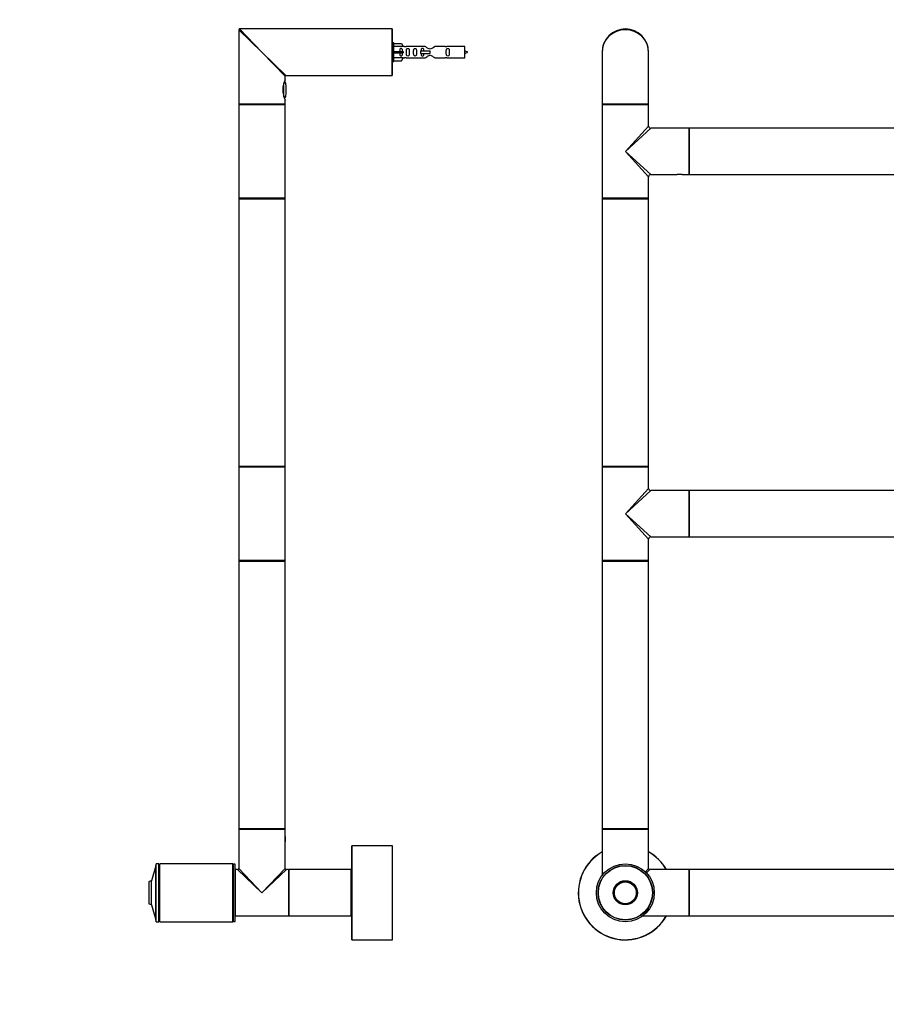
# Model space of a CAD drawing. Units: millimetres. Extents: x 0 to 1196, y 0 to 2025.
# Drawn here: x 0 to 598, y 996 to 1675 of the extents above; entities that cross this region are included whole.
import ezdxf
from ezdxf import colors
from ezdxf.entities.mleader import LeaderData, LeaderLine
from ezdxf.math import Vec2, Vec3

# ---------------------------------------------------------------- set-up
doc = ezdxf.new("R2010")
doc.units = ezdxf.units.MM
for name, color, linetype in [('DV1_Défaut', 7, 'Continuous'), ('DV4_Défaut', 7, 'Continuous'), ('Défaut', 7, 'Continuous')]:
    doc.layers.add(name, color=color, linetype=linetype)

# ---------------------------------------------------------------- blocks, each defined once
blk = doc.blocks.new('_DOT')
at = {"color": 0}
blk.add_line((0, 0), (-1, 0), dxfattribs=at)
at = {"color": 0, "const_width": 0.333}
blk.add_lwpolyline([(-0.1665, 0, 1), (0.1665, 0, 1)], format="xyb", close=True, dxfattribs=at)
blk = doc.blocks.new('SE')
at = {"layer": 'DV1_Défaut', "color": 7, "linetype": 'Continuous'}
for p, q in [((402.07, 1652.88), (402.07, 1617.08)), ((434.07, 1617.08), (434.07, 1652.88)), ((870.07, 1652.88), (870.07, 1617.08)), ((902.07, 1617.08), (902.07, 1652.88)), ((434.07, 1617.08), (402.07, 1617.08)), ((870.07, 1617.08), (902.07, 1617.08)), ((402.07, 1616.68), (434.07, 1616.68)), ((402.07, 1616.68), (402.07, 1552.08)), ((433.87, 1616.88), (402.27, 1616.88)), ((433.87, 1616.88), (402.27, 1616.88)), ((434.07, 1601.88), (434.07, 1616.68)), ((870.07, 1616.68), (902.07, 1616.68)), ((870.07, 1616.68), (870.07, 1601.88)), ((870.27, 1616.88), (901.87, 1616.88)), ((901.87, 1616.88), (870.27, 1616.88)), ((902.07, 1552.08), (902.07, 1616.68)), ((418.07, 1584.38), (434.07, 1601.88)), ((418.07, 1584.38), (435.57, 1600.38)), ((461.87, 1600.38), (435.57, 1600.38)), ((461.87, 1600.38), (461.87, 1568.38)), ((462.07, 1600.28), (462.07, 1568.48)), ((462.17, 1568.38), (462.17, 1600.38)), ((841.97, 1600.38), (462.17, 1600.38)), ((841.97, 1600.38), (841.97, 1568.38)), ((842.07, 1568.48), (842.07, 1600.28)), ((842.27, 1568.38), (842.27, 1600.38)), ((868.57, 1600.38), (842.27, 1600.38)), ((886.07, 1584.38), (868.57, 1600.38)), ((886.07, 1584.38), (870.07, 1601.88)), ((418.07, 1584.38), (435.57, 1568.38)), ((418.07, 1584.38), (434.07, 1566.88)), ((886.07, 1584.38), (868.57, 1568.38)), ((886.07, 1584.38), (870.07, 1566.88)), ((434.07, 1552.08), (434.07, 1566.88)), ((435.57, 1568.38), (453.82, 1568.38)), ((457.32, 1568.38), (453.82, 1568.38)), ((457.32, 1568.38), (461.87, 1568.38)), ((462.17, 1568.38), (841.97, 1568.38)), ((842.27, 1568.38), (846.82, 1568.38)), ((846.82, 1568.38), (850.32, 1568.38)), ((850.32, 1568.38), (868.57, 1568.38)), ((870.07, 1566.88), (870.07, 1552.08)), ((434.07, 1552.08), (402.07, 1552.08)), ((402.07, 1551.78), (434.07, 1551.78)), ((402.07, 1551.78), (402.07, 1366.98)), ((433.97, 1551.88), (402.17, 1551.88)), ((434.07, 1366.98), (434.07, 1551.78)), ((902.07, 1552.08), (870.07, 1552.08)), ((870.07, 1551.78), (902.07, 1551.78)), ((870.07, 1551.78), (870.07, 1366.98)), ((901.97, 1551.88), (870.17, 1551.88)), ((902.07, 1366.98), (902.07, 1551.78)), ((434.07, 1366.98), (402.07, 1366.98)), ((402.07, 1366.68), (434.07, 1366.68)), ((402.07, 1366.68), (402.07, 1302.08)), ((402.17, 1366.88), (433.97, 1366.88)), ((434.07, 1351.88), (434.07, 1366.68)), ((902.07, 1366.98), (870.07, 1366.98)), ((870.07, 1366.68), (902.07, 1366.68)), ((870.07, 1366.68), (870.07, 1351.88)), ((870.17, 1366.88), (901.97, 1366.88)), ((902.07, 1302.08), (902.07, 1366.68)), ((418.07, 1334.38), (434.07, 1351.88)), ((418.07, 1334.38), (435.57, 1350.38)), ((461.87, 1350.38), (435.57, 1350.38)), ((461.87, 1350.38), (461.87, 1318.38)), ((462.07, 1350.28), (462.07, 1318.48)), ((462.17, 1318.38), (462.17, 1350.38)), ((841.97, 1350.38), (462.17, 1350.38)), ((841.97, 1350.38), (841.97, 1318.38)), ((842.07, 1318.48), (842.07, 1350.28)), ((842.27, 1318.38), (842.27, 1350.38)), ((868.57, 1350.38), (842.27, 1350.38)), ((886.07, 1334.38), (868.57, 1350.38)), ((886.07, 1334.38), (870.07, 1351.88)), ((418.07, 1334.38), (435.57, 1318.38)), ((418.07, 1334.38), (434.07, 1316.88)), ((886.07, 1334.38), (868.57, 1318.38)), ((886.07, 1334.38), (870.07, 1316.88)), ((435.57, 1318.38), (453.82, 1318.38)), ((453.82, 1318.38), (457.32, 1318.38)), ((457.32, 1318.38), (461.87, 1318.38)), ((462.17, 1318.38), (841.97, 1318.38)), ((842.27, 1318.38), (846.82, 1318.38)), ((846.82, 1318.38), (850.32, 1318.38)), ((850.32, 1318.38), (868.57, 1318.38)), ((434.07, 1302.08), (434.07, 1316.88)), ((870.07, 1316.88), (870.07, 1302.08)), ((434.07, 1302.08), (402.07, 1302.08)), ((402.07, 1301.78), (434.07, 1301.78)), ((402.07, 1301.78), (402.07, 1116.98)), ((433.97, 1301.88), (402.17, 1301.88)), ((434.07, 1116.98), (434.07, 1301.78)), ((870.07, 1302.08), (902.07, 1302.08)), ((870.07, 1301.78), (902.07, 1301.78)), ((870.07, 1301.78), (870.07, 1116.98)), ((901.97, 1301.88), (870.17, 1301.88)), ((902.07, 1116.98), (902.07, 1301.78)), ((434.07, 1116.98), (402.07, 1116.98)), ((402.07, 1116.68), (434.07, 1116.68)), ((402.07, 1116.68), (402.07, 1084.88)), ((402.17, 1116.88), (433.97, 1116.88)), ((434.07, 1089.68), (434.07, 1116.68)), ((902.07, 1116.98), (870.07, 1116.98)), ((870.07, 1116.68), (902.07, 1116.68)), ((870.07, 1116.68), (870.07, 1089.68)), ((870.17, 1116.88), (901.97, 1116.88)), ((902.07, 1084.88), (902.07, 1116.68)), ((431.86, 1087.37), (434.07, 1089.68)), ((432.55, 1086.68), (434.87, 1088.88)), ((461.87, 1088.88), (434.87, 1088.88)), ((461.87, 1088.88), (461.87, 1056.88)), ((462.07, 1088.78), (462.07, 1056.98)), ((462.17, 1056.88), (462.17, 1088.88)), ((841.97, 1088.88), (462.17, 1088.88)), ((841.97, 1088.88), (841.97, 1056.88)), ((842.07, 1056.98), (842.07, 1088.78)), ((842.27, 1056.88), (842.27, 1088.88)), ((869.27, 1088.88), (842.27, 1088.88)), ((871.59, 1086.68), (869.27, 1088.88)), ((872.27, 1087.37), (870.07, 1089.68)), ((430.07, 1056.88), (461.87, 1056.88)), ((462.17, 1056.88), (841.97, 1056.88)), ((842.27, 1056.88), (874.07, 1056.88))]:
    blk.add_line(p, q, dxfattribs=at)
for centre, radius in [((418.07, 1072.88), 20), ((418.07, 1072.88), 18.88), ((418.07, 1072.88), 18.8), ((418.07, 1072.88), 18.65), ((886.07, 1072.88), 20), ((886.07, 1072.88), 18.88), ((886.07, 1072.88), 18.8), ((886.07, 1072.88), 18.65), ((418.07, 1072.88), 8.33), ((418.07, 1072.88), 8.2), ((418.07, 1072.88), 7.73), ((418.07, 1072.88), 7.54), ((886.07, 1072.88), 8.33), ((886.07, 1072.88), 8.2), ((886.07, 1072.88), 7.73), ((886.07, 1072.88), 7.54)]:
    blk.add_circle(centre, radius, dxfattribs=at)
for centre, radius, start, end in [((418.07, 1652.88), 16, 0, 180), ((886.07, 1652.88), 16, 0, 180), ((402.27, 1617.08), 0.2, 180, 270), ((433.87, 1617.08), 0.2, 270, 0), ((870.27, 1617.08), 0.2, 180, 270), ((901.87, 1617.08), 0.2, 270, 0), ((402.27, 1616.68), 0.2, 90, 180), ((433.87, 1616.68), 0.2, 0, 90), ((870.27, 1616.68), 0.2, 90, 180), ((901.87, 1616.68), 0.2, 0, 90), ((435.57, 1601.88), 1.5, 182.36928, 267.46438), ((461.87, 1600.18), 0.2, 0, 90), ((462.17, 1600.28), 0.1, 90, 180), ((841.97, 1600.28), 0.1, 0, 90), ((842.27, 1600.18), 0.2, 90, 180), ((868.57, 1601.88), 1.5, 272.36928, 357.46438), ((435.57, 1566.88), 1.5, 92.36928, 177.46438), ((461.87, 1568.58), 0.2, 270, 0), ((462.17, 1568.48), 0.1, 180, 270), ((841.97, 1568.48), 0.1, 270, 0), ((842.27, 1568.58), 0.2, 180, 270), ((868.57, 1566.88), 1.5, 2.36928, 87.46438), ((402.27, 1552.08), 0.2, 180, 270), ((402.17, 1551.78), 0.1, 90, 180), ((433.87, 1552.08), 0.2, 270, 0), ((433.97, 1551.78), 0.1, 0, 90), ((870.27, 1552.08), 0.2, 180, 270), ((870.17, 1551.78), 0.1, 90, 180), ((901.87, 1552.08), 0.2, 270, 0), ((901.97, 1551.78), 0.1, 0, 90), ((402.17, 1366.98), 0.1, 180, 270), ((402.27, 1366.68), 0.2, 90, 180), ((433.87, 1366.68), 0.2, 0, 90), ((433.97, 1366.98), 0.1, 270, 0), ((870.17, 1366.98), 0.1, 180, 270), ((870.27, 1366.68), 0.2, 90, 180), ((901.87, 1366.68), 0.2, 0, 90), ((901.97, 1366.98), 0.1, 270, 0), ((435.57, 1351.88), 1.5, 182.36928, 267.46438), ((461.87, 1350.18), 0.2, 0, 90), ((462.17, 1350.28), 0.1, 90, 180), ((841.97, 1350.28), 0.1, 0, 90), ((842.27, 1350.18), 0.2, 90, 180), ((868.57, 1351.88), 1.5, 272.36928, 357.46438), ((435.57, 1316.88), 1.5, 92.36928, 177.46438), ((461.87, 1318.58), 0.2, 270, 0), ((462.17, 1318.48), 0.1, 180, 270), ((841.97, 1318.48), 0.1, 270, 0), ((842.27, 1318.58), 0.2, 180, 270), ((868.57, 1316.88), 1.5, 2.36928, 87.46438), ((402.27, 1302.08), 0.2, 180, 270), ((402.17, 1301.78), 0.1, 90, 180), ((433.87, 1302.08), 0.2, 270, 0), ((433.97, 1301.78), 0.1, 0, 90), ((870.27, 1302.08), 0.2, 180, 270), ((870.17, 1301.78), 0.1, 90, 180), ((901.87, 1302.08), 0.2, 270, 0), ((901.97, 1301.78), 0.1, 0, 90), ((402.17, 1116.98), 0.1, 180, 270), ((402.27, 1116.68), 0.2, 90, 180), ((433.87, 1116.68), 0.2, 0, 90), ((433.97, 1116.98), 0.1, 270, 0), ((870.17, 1116.98), 0.1, 180, 270), ((870.27, 1116.68), 0.2, 90, 180), ((901.87, 1116.68), 0.2, 0, 90), ((901.97, 1116.98), 0.1, 270, 0), ((418.07, 1072.88), 32.5, 119.49237, 330.50763), ((418.07, 1072.88), 32.4, 119.59244, 330.40756), ((418.07, 1072.88), 32.5, 29.49237, 60.50763), ((418.07, 1072.88), 32.4, 29.59244, 60.40756), ((886.07, 1072.88), 32.5, 119.49237, 150.50763), ((886.07, 1072.88), 32.4, 119.59244, 150.40756), ((886.07, 1072.88), 32.5, 0, 60.50763), ((886.07, 1072.88), 32.4, 0, 60.40756), ((434.87, 1089.68), 0.8, 183.22519, 266.51925), ((461.87, 1088.68), 0.2, 0, 90), ((462.17, 1088.78), 0.1, 90, 180), ((841.97, 1088.78), 0.1, 0, 90), ((842.27, 1088.68), 0.2, 90, 180), ((869.27, 1089.68), 0.8, 273.22519, 356.51925), ((886.07, 1072.88), 32.5, 209.49237, 0), ((886.07, 1072.88), 32.4, 209.59244, 0), ((461.87, 1057.08), 0.2, 270, 0), ((462.17, 1056.98), 0.1, 180, 270), ((841.97, 1056.98), 0.1, 270, 0), ((842.27, 1057.08), 0.2, 180, 270)]:
    blk.add_arc(centre, radius, start, end, dxfattribs=at)
for centre in [(418.07, 1652.88), (886.07, 1652.88)]:
    blk.add_ellipse(centre, major_axis=(16, 0), ratio=0.96875, start_param=0, end_param=3.141593, dxfattribs=at)
blk = doc.blocks.new('SE3')
at = {"layer": 'DV4_Défaut', "color": 7, "linetype": 'Continuous'}
for p, q in [((167.26, 1652.88), (151.26, 1668.38)), ((151.26, 1668.38), (151.26, 1617.08)), ((167.26, 1652.88), (151.76, 1668.88)), ((257.06, 1668.88), (151.76, 1668.88)), ((257.06, 1636.88), (257.06, 1668.88)), ((257.26, 1637.08), (257.26, 1668.68)), ((258.26, 1659.38), (257.26, 1659.38)), ((258.26, 1646.38), (258.26, 1659.38)), ((258.26, 1658.77), (263.59, 1658.77)), ((263.59, 1658.77), (264.64, 1656.85)), ((167.26, 1652.88), (183.76, 1636.88)), ((167.26, 1652.88), (183.26, 1636.38)), ((264.64, 1656.85), (258.26, 1656.85)), ((258.26, 1653.38), (263.59, 1653.38)), ((258.26, 1652.38), (263.59, 1652.38)), ((263.59, 1653.38), (263.59, 1652.38)), ((263.59, 1653.38), (264.64, 1653.38)), ((263.59, 1652.38), (264.64, 1652.38)), ((265.67, 1656.88), (264.62, 1656.88)), ((279.91, 1656.87), (266.74, 1656.87)), ((276.8, 1653.88), (276.97, 1653.88)), ((276.8, 1651.88), (276.8, 1653.88)), ((276.8, 1651.88), (276.97, 1651.88)), ((276.97, 1653.88), (283.26, 1653.88)), ((276.97, 1651.88), (276.97, 1653.88)), ((276.97, 1651.88), (283.26, 1651.88)), ((283.26, 1652.88), (283.26, 1653.88)), ((283.26, 1651.88), (283.26, 1652.88)), ((293.79, 1656.87), (286.61, 1656.87)), ((307.26, 1656.88), (294.85, 1656.88)), ((307.26, 1648.88), (307.26, 1656.88)), ((257.26, 1646.38), (258.26, 1646.38)), ((264.64, 1648.92), (258.26, 1648.92)), ((258.26, 1647), (263.59, 1647)), ((263.59, 1647), (264.64, 1648.92)), ((264.62, 1648.88), (265.67, 1648.88)), ((266.74, 1648.9), (279.91, 1648.9)), ((286.61, 1648.9), (293.79, 1648.9)), ((294.85, 1648.88), (307.26, 1648.88)), ((182.42, 1622.13), (182.42, 1631.64)), ((183.26, 1633.88), (183.26, 1636.38)), ((183.76, 1636.88), (242.96, 1636.88)), ((242.96, 1636.88), (248.56, 1636.88)), ((248.56, 1636.88), (257.06, 1636.88)), ((182.05, 1630.33), (182.05, 1623.45)), ((183.86, 1623.88), (183.86, 1629.88)), ((183.26, 1617.08), (151.26, 1617.08)), ((183.26, 1617.08), (183.26, 1619.9)), ((151.26, 1616.68), (183.26, 1616.68)), ((151.26, 1616.68), (151.26, 1584.38)), ((151.46, 1616.88), (183.06, 1616.88)), ((183.06, 1616.88), (151.46, 1616.88)), ((183.26, 1584.38), (183.26, 1616.68)), ((151.26, 1584.38), (151.26, 1552.08)), ((183.26, 1552.08), (183.26, 1584.38)), ((183.26, 1552.08), (151.26, 1552.08)), ((151.26, 1551.78), (183.26, 1551.78)), ((151.26, 1551.78), (151.26, 1366.98)), ((183.16, 1551.88), (151.36, 1551.88)), ((183.26, 1366.98), (183.26, 1551.78)), ((183.26, 1366.98), (151.26, 1366.98)), ((151.26, 1366.68), (183.26, 1366.68)), ((151.26, 1366.68), (151.26, 1334.38)), ((151.36, 1366.88), (183.16, 1366.88)), ((183.26, 1334.38), (183.26, 1366.68)), ((151.26, 1334.38), (151.26, 1302.08)), ((183.26, 1302.08), (183.26, 1334.38)), ((183.26, 1302.08), (151.26, 1302.08)), ((151.26, 1301.78), (183.26, 1301.78)), ((151.26, 1301.78), (151.26, 1116.98)), ((183.16, 1301.88), (151.36, 1301.88)), ((183.26, 1116.98), (183.26, 1301.78)), ((183.26, 1116.98), (151.26, 1116.98)), ((151.26, 1116.68), (183.26, 1116.68)), ((151.26, 1116.68), (151.26, 1089.68)), ((151.36, 1116.88), (183.16, 1116.88)), ((183.26, 1111.68), (183.26, 1116.68)), ((183.26, 1108.13), (183.26, 1111.63)), ((183.26, 1089.68), (183.26, 1108.09)), ((229.26, 1105.28), (229.26, 1040.48)), ((229.36, 1040.38), (229.36, 1105.38)), ((257.16, 1105.38), (229.36, 1105.38)), ((257.16, 1105.38), (257.16, 1040.38)), ((257.26, 1040.48), (257.26, 1105.28)), ((93.87, 1091.54), (90.92, 1081.22)), ((93.87, 1091.54), (93.87, 1054.23)), ((94.06, 1054.08), (94.06, 1091.68)), ((94.16, 1091.68), (94.06, 1091.68)), ((94.16, 1052.88), (94.16, 1092.88)), ((96.16, 1092.88), (94.16, 1092.88)), ((96.16, 1052.88), (96.16, 1092.88)), ((96.66, 1091.88), (96.16, 1091.88)), ((96.66, 1052.88), (96.66, 1092.88)), ((147.16, 1092.88), (96.66, 1092.88)), ((147.16, 1052.88), (147.16, 1092.88)), ((147.66, 1092.38), (147.16, 1092.38)), ((147.66, 1053.13), (147.66, 1092.63)), ((148.66, 1092.63), (147.66, 1092.63)), ((148.66, 1053.13), (148.66, 1092.63)), ((148.76, 1088.68), (148.76, 1057.08)), ((148.96, 1056.88), (148.96, 1088.88)), ((150.46, 1088.88), (148.96, 1088.88)), ((167.26, 1072.88), (150.46, 1088.88)), ((151.26, 1089.68), (167.26, 1072.88)), ((167.26, 1072.88), (183.26, 1089.68)), ((184.06, 1088.88), (167.26, 1072.88)), ((185.56, 1088.88), (184.06, 1088.88)), ((185.56, 1088.88), (185.56, 1056.88)), ((185.76, 1088.68), (185.76, 1057.08)), ((185.76, 1057.08), (185.76, 1088.68)), ((185.96, 1056.88), (185.96, 1088.88)), ((228.56, 1088.88), (185.96, 1088.88)), ((228.56, 1088.88), (228.56, 1056.88)), ((228.76, 1057.08), (228.76, 1088.68)), ((89.16, 1080.42), (89.16, 1065.35)), ((90.79, 1081.08), (89.3, 1080.61)), ((89.3, 1065.16), (89.3, 1080.61)), ((90.79, 1081.08), (90.79, 1064.69)), ((90.92, 1064.55), (90.92, 1081.22)), ((148.76, 1084.88), (148.66, 1084.88)), ((229.26, 1082.88), (228.76, 1082.88)), ((89.3, 1065.16), (90.79, 1064.69)), ((90.92, 1064.55), (93.87, 1054.23)), ((148.66, 1060.88), (148.76, 1060.88)), ((228.76, 1062.88), (229.26, 1062.88)), ((94.06, 1054.08), (94.16, 1054.08)), ((96.16, 1053.88), (96.66, 1053.88)), ((147.16, 1053.38), (147.66, 1053.38)), ((147.66, 1053.13), (148.66, 1053.13)), ((148.96, 1056.88), (167.26, 1056.88)), ((167.26, 1056.88), (185.56, 1056.88)), ((185.96, 1056.88), (228.56, 1056.88)), ((94.16, 1052.88), (96.16, 1052.88)), ((96.66, 1052.88), (147.16, 1052.88)), ((229.36, 1040.38), (257.16, 1040.38))]:
    blk.add_line(p, q, dxfattribs=at)
for centre, radius, start, end in [((151.76, 1668.38), 0.5, 90, 180), ((257.06, 1668.68), 0.2, 0, 90), ((266.26, 1660.83), 3.99, 261.37053, 276.8507), ((294.26, 1660.83), 3.99, 263.1493, 278.62947), ((302.24, 1639.13), 15.45, 62.87359, 71.02693), ((302.24, 1666.64), 15.45, 288.97307, 297.12641), ((266.26, 1644.94), 3.99, 83.1493, 98.62947), ((294.26, 1644.94), 3.99, 81.37053, 96.8507), ((197.68, 1626.88), 16.03, 154.10289, 205.89711), ((178.43, 1629.88), 5.43, 0, 34.17966), ((183.76, 1636.38), 0.5, 89.78172, 179.31445), ((257.06, 1637.08), 0.2, 270, 0), ((178.43, 1623.88), 5.43, 325.30088, 0), ((151.46, 1617.08), 0.2, 180, 270), ((183.06, 1617.08), 0.2, 270, 0), ((151.46, 1616.68), 0.2, 90, 180), ((183.06, 1616.68), 0.2, 0, 90), ((151.46, 1552.08), 0.2, 180, 270), ((151.36, 1551.78), 0.1, 90, 180), ((183.06, 1552.08), 0.2, 270, 0), ((183.16, 1551.78), 0.1, 0, 90), ((151.36, 1366.98), 0.1, 180, 270), ((151.46, 1366.68), 0.2, 90, 180), ((183.06, 1366.68), 0.2, 0, 90), ((183.16, 1366.98), 0.1, 270, 0), ((151.46, 1302.08), 0.2, 180, 270), ((151.36, 1301.78), 0.1, 90, 180), ((183.06, 1302.08), 0.2, 270, 0), ((183.16, 1301.78), 0.1, 0, 90), ((151.36, 1116.98), 0.1, 180, 270), ((151.46, 1116.68), 0.2, 90, 180), ((183.06, 1116.68), 0.2, 0, 90), ((183.16, 1116.98), 0.1, 270, 0), ((198.75, 1109.88), 15.6, 179.08327, 180), ((198.75, 1109.88), 15.6, 180, 186.70399), ((198.75, 1109.88), 15.6, 173.29601, 179.08327), ((186.63, 1109.86), 3.48, 179.60722, 181.65013), ((198.52, 1109.86), 15.36, 180.36888, 186.63145), ((229.36, 1105.28), 0.1, 90, 180), ((257.16, 1105.28), 0.1, 0, 90), ((94.06, 1091.48), 0.2, 90, 164.0546), ((148.96, 1088.68), 0.2, 90, 180), ((150.46, 1089.68), 0.8, 270.26097, 356.1466), ((150.46, 1089.68), 0.8, 356.1466, 359.84593), ((184.06, 1089.68), 0.8, 180.26097, 266.1466), ((185.56, 1088.68), 0.2, 0, 90), ((185.96, 1088.68), 0.2, 90, 180), ((228.56, 1088.68), 0.2, 0, 90), ((89.36, 1080.42), 0.2, 107.48593, 180), ((90.73, 1081.27), 0.2, 287.48593, 344.0546), ((89.36, 1065.35), 0.2, 180, 252.51407), ((90.73, 1064.5), 0.2, 15.9454, 72.51407), ((94.06, 1054.28), 0.2, 195.9454, 270), ((148.96, 1057.08), 0.2, 180, 270), ((185.56, 1057.08), 0.2, 270, 0), ((185.96, 1057.08), 0.2, 180, 270), ((228.56, 1057.08), 0.2, 270, 0), ((229.36, 1040.48), 0.1, 180, 270), ((257.16, 1040.48), 0.1, 270, 0)]:
    blk.add_arc(centre, radius, start, end, dxfattribs=at)
blk.add_ellipse((266.82, 1652.88), major_axis=(0, 4), ratio=0.550336, start_param=1.445468, end_param=1.696124, dxfattribs=at)
for points, knots in [([(264.28, 1653.38), (264.28, 1653.85), (264.28, 1654.32), (264.12, 1654.93), (264.04, 1655.13), (263.74, 1655.43), (263.52, 1655.53), (263.04, 1655.53), (262.82, 1655.43), (262.53, 1655.12), (262.44, 1654.93), (262.28, 1654.32), (262.29, 1653.85), (262.28, 1653.38)], [0, 0, 0, 0, 0.25, 0.25, 0.375, 0.375, 0.5, 0.5, 0.625, 0.625, 0.75, 0.75, 1, 1, 1, 1]), ([(262.28, 1652.38), (262.29, 1651.92), (262.28, 1651.45), (262.44, 1650.84), (262.53, 1650.64), (262.82, 1650.34), (263.04, 1650.24), (263.53, 1650.24), (263.75, 1650.34), (264.04, 1650.65), (264.12, 1650.84), (264.28, 1651.45), (264.28, 1651.92), (264.28, 1652.38)], [0, 0, 0, 0, 0.25, 0.25, 0.375, 0.375, 0.5, 0.5, 0.625, 0.625, 0.75, 0.75, 1, 1, 1, 1]), ([(266.9, 1652.88), (266.9, 1652.32), (266.88, 1651.77), (267.01, 1651.01), (267.08, 1650.77), (267.37, 1650.38), (267.62, 1650.24), (268.19, 1650.24), (268.44, 1650.39), (268.73, 1650.78), (268.8, 1651.02), (268.92, 1651.77), (268.9, 1652.33), (268.9, 1653.45), (268.92, 1654), (268.8, 1654.76), (268.73, 1655), (268.43, 1655.39), (268.18, 1655.53), (267.62, 1655.53), (267.37, 1655.38), (267.07, 1655), (267, 1654.75), (266.88, 1654), (266.9, 1653.45), (266.9, 1652.88)], [0, 0, 0, 0, 0.125, 0.125, 0.1875, 0.1875, 0.25, 0.25, 0.3125, 0.3125, 0.375, 0.375, 0.5, 0.5, 0.625, 0.625, 0.6875, 0.6875, 0.75, 0.75, 0.8125, 0.8125, 0.875, 0.875, 1, 1, 1, 1]), ([(271.93, 1652.88), (271.93, 1652.32), (271.91, 1651.77), (272.03, 1651.01), (272.1, 1650.77), (272.4, 1650.38), (272.65, 1650.24), (273.22, 1650.24), (273.47, 1650.39), (273.76, 1650.78), (273.83, 1651.02), (273.95, 1651.77), (273.93, 1652.33), (273.93, 1653.45), (273.95, 1654), (273.83, 1654.76), (273.76, 1655), (273.46, 1655.39), (273.21, 1655.53), (272.65, 1655.53), (272.4, 1655.38), (272.1, 1655), (272.03, 1654.75), (271.91, 1654), (271.93, 1653.45), (271.93, 1652.88)], [0, 0, 0, 0, 0.125, 0.125, 0.1875, 0.1875, 0.25, 0.25, 0.3125, 0.3125, 0.375, 0.375, 0.5, 0.5, 0.625, 0.625, 0.6875, 0.6875, 0.75, 0.75, 0.8125, 0.8125, 0.875, 0.875, 1, 1, 1, 1]), ([(279, 1653.89), (278.99, 1654.1), (278.98, 1654.31), (278.9, 1654.76), (278.83, 1655), (278.54, 1655.39), (278.29, 1655.53), (277.72, 1655.53), (277.47, 1655.38), (277.18, 1655), (277.11, 1654.75), (277.03, 1654.31), (277.02, 1654.1), (277.01, 1653.9)], [0, 0, 0, 0, 0.14116, 0.14116, 0.3209309, 0.3209309, 0.5007017, 0.5007017, 0.6804725, 0.6804725, 0.8602434, 0.8602434, 1, 1, 1, 1]), ([(277.01, 1651.94), (277.01, 1651.71), (277.03, 1651.48), (277.11, 1651.01), (277.18, 1650.77), (277.48, 1650.38), (277.72, 1650.24), (278.29, 1650.24), (278.54, 1650.39), (278.84, 1650.78), (278.91, 1651.02), (278.98, 1651.46), (278.99, 1651.67), (279, 1651.87)], [0, 0, 0, 0, 0.153433, 0.153433, 0.330759, 0.330759, 0.508085, 0.508085, 0.685412, 0.685412, 0.862738, 0.862738, 1, 1, 1, 1]), ([(286.61, 1656.87), (286.51, 1656.79), (286.07, 1656.41), (285.21, 1655.78), (284.87, 1655.56), (284.13, 1655.19), (283.7, 1655.04), (282.81, 1655.04), (282.39, 1655.19), (281.64, 1655.56), (281.31, 1655.78), (280.44, 1656.41), (280.01, 1656.79), (279.91, 1656.87)], [0, 0, 0, 0, 0.25, 0.25, 0.375, 0.375, 0.5, 0.5, 0.625, 0.625, 0.75, 0.75, 1, 1, 1, 1]), ([(294.49, 1652.88), (294.49, 1652.32), (294.47, 1651.77), (294.59, 1651.01), (294.66, 1650.77), (294.96, 1650.38), (295.21, 1650.24), (295.78, 1650.24), (296.03, 1650.39), (296.32, 1650.78), (296.39, 1651.02), (296.51, 1651.77), (296.49, 1652.33), (296.49, 1653.45), (296.51, 1654), (296.39, 1654.76), (296.32, 1655), (296.02, 1655.39), (295.77, 1655.53), (295.21, 1655.53), (294.96, 1655.38), (294.66, 1655), (294.59, 1654.75), (294.47, 1654), (294.49, 1653.45), (294.49, 1652.88)], [0, 0, 0, 0, 0.125, 0.125, 0.1875, 0.1875, 0.25, 0.25, 0.3125, 0.3125, 0.375, 0.375, 0.5, 0.5, 0.625, 0.625, 0.6875, 0.6875, 0.75, 0.75, 0.8125, 0.8125, 0.875, 0.875, 1, 1, 1, 1]), ([(279.91, 1648.9), (280.01, 1648.98), (280.45, 1649.36), (281.32, 1649.99), (281.65, 1650.21), (282.39, 1650.58), (282.83, 1650.73), (283.71, 1650.73), (284.14, 1650.58), (284.89, 1650.21), (285.21, 1649.99), (286.08, 1649.36), (286.51, 1648.98), (286.61, 1648.9)], [0, 0, 0, 0, 0.25, 0.25, 0.375, 0.375, 0.5, 0.5, 0.625, 0.625, 0.75, 0.75, 1, 1, 1, 1]), ([(183.16, 1110.13), (183.16, 1110.14), (183.16, 1110.32), (183.17, 1110.68), (183.2, 1111.12), (183.24, 1111.46), (183.25, 1111.63), (183.26, 1111.67), (183.26, 1111.68), (183.26, 1111.68)], [0, 0, 0, 0, 0.010764, 0.216933, 0.425395, 0.635308, 0.846538, 0.952627, 1, 1, 1, 1])]:
    blk.add_open_spline(points, degree=3, knots=knots, dxfattribs=at)

msp = doc.modelspace()

# ---------------------------------------------------------------- block references
at = {"layer": 'Défaut'}
for name in ['SE3', 'SE']:
    msp.add_blockref(name, (0, 0), dxfattribs=at)

# ---------------------------------------------------------------- leaders
at = {"layer": 'Défaut', "color": 7, "linetype": 'Continuous'}
ml = msp.add_multileader_mtext('Standard', dxfattribs=at)
ml.set_content('{\\pxsm0.9;\\fSolid Edge ISO|b1||i0||c0|p34;\\W1.;24/09/2019\\P}', color=256)
ml.set_leader_properties()
ml.set_arrow_properties(name='DOT')
ml.build(insert=Vec2(0, 0))
ml.multileader.update_dxf_attribs({"leader_type": 0, "dogleg_length": 0, "arrow_head_size": 12})
ctx = ml.context
ctx.base_point, ctx.char_height, ctx.arrow_head_size, ctx.landing_gap_size = Vec3(973.72, 2017.47), 12, 12, 4.2
notes = []
notes.append((ctx, [(0, (0, 0, 0), (0, 0), (1, 0), 1, [])]))
ctx.mtext.insert = Vec3(975.72, 2023.59)
ml = msp.add_multileader_mtext('Standard', dxfattribs=at)
ml.set_content('{\\pxsm0.9;\\fArial|b1||i0||c0|p34;\\W1.;TWR3H2\\P}', color=256)
ml.set_leader_properties()
ml.set_arrow_properties(name='DOT')
ml.build(insert=Vec2(0, 0))
ml.multileader.update_dxf_attribs({"leader_type": 0, "dogleg_length": 0, "arrow_head_size": 12})
ctx = ml.context
ctx.base_point, ctx.char_height, ctx.arrow_head_size, ctx.landing_gap_size = Vec3(254.6, 2017.3), 12, 12, 4.2
notes.append((ctx, [(0, (0, 0, 0), (0, 0), (1, 0), 1, [])]))
ctx.mtext.insert = Vec3(256.6, 2023.4)
for ctx, leaders in notes:
    for number, flags, end, landing, length, lines in leaders:
        leader = LeaderData()
        leader.index, (leader.has_last_leader_line, leader.has_dogleg_vector, leader.attachment_direction) = number, flags
        leader.last_leader_point, leader.dogleg_vector, leader.dogleg_length = Vec3(end), Vec3(landing), length
        for number, points, colour, breaks in lines:
            line = LeaderLine()
            line.index, line.vertices, line.color, line.breaks = number, Vec3.list(points), colors.encode_raw_color(colour), breaks
            leader.lines.append(line)
        ctx.leaders.append(leader)

doc.saveas('drawing.dxf')
